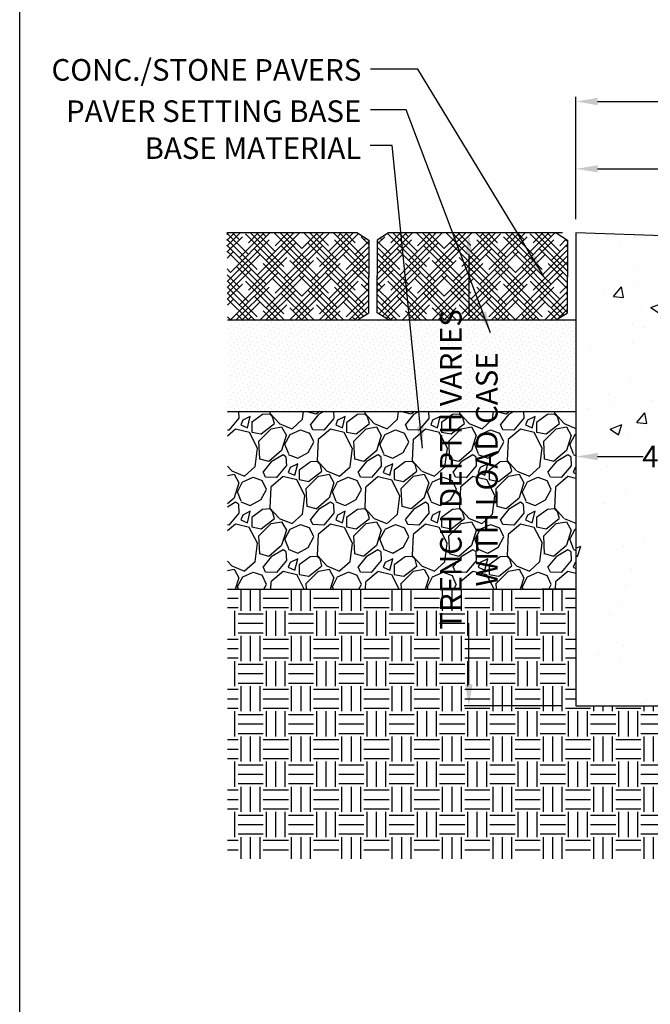
# Model space of a CAD drawing. Extents: x 0 to 216, y 0 to 280.
# Drawn here: x 0 to 70, y 99 to 208 of the extents above; entities that cross this region are included whole.
import ezdxf

# ---------------------------------------------------------------- set-up
doc = ezdxf.new("R2010")
doc.units = 0
doc.header["$LTSCALE"] = 10
doc.header["$MEASUREMENT"] = 0
doc.layers.get('Defpoints').update_dxf_attribs({"linetype": 'CONTINUOUS'})
for name, color, linetype in [('588-LOGO$0$FRAME', 7, 'CONTINUOUS'), ('CADdetails-1-FINE', 1, 'CONTINUOUS'), ('CADdetails-7-VERYFINE', 7, 'CONTINUOUS'), ('CADdetails-9-EXTRAFINE', 9, 'CONTINUOUS')]:
    doc.layers.add(name, color=color, linetype=linetype)
doc.styles.add('CADdetails-DIMENSIONS', font='ARIALN.TTF', dxfattribs={"height": 2.38})
doc.dimstyles.new('CADdetails-LEADER', dxfattribs={"dimtxt": 2.38, "dimasz": 2.38, "dimexe": 0.5, "dimexo": 1.5, "dimgap": 1, "dimtad": 0, "dimzin": 0, "dimdsep": 46, "dimtxsty": 'CADdetails-DIMENSIONS', "dimcen": 1, "dimclrd": 256, "dimclre": 256, "dimclrt": 256, "dimadec": 0, "dimazin": 0, "dimtfac": 1, "dimtdec": 4, "dimtofl": 0, "dimtmove": 0, "dimatfit": 3, "dimfxl": 1, "dimtolj": 1, "dimtzin": 0, "dimarcsym": 0})

# ---------------------------------------------------------------- blocks, each defined once
blk = doc.blocks.new('*D1')
at = {"layer": 'CADdetails-7-VERYFINE', "lineweight": -2, "transparency": 16777216}
for p, q in [((59.82, 184.61), (49.01, 184.61)), ((49.51, 182.23), (49.51, 175.46)), ((49.51, 134.79), (49.51, 141.56)), ((59.82, 132.41), (49.01, 132.41))]:
    blk.add_line(p, q, dxfattribs=at)
at = {"layer": 'CADdetails-7-VERYFINE', "transparency": 16777216}
for points in [[(49.11, 182.23), (49.91, 182.23), (49.51, 184.61)], [(49.11, 134.79), (49.91, 134.79), (49.51, 132.41)]]:
    blk.add_solid(points, dxfattribs=at)
at = {"layer": 'Defpoints', "color": 0, "transparency": 16777216}
for p in [(61.32, 184.61), (49.51, 132.41), (61.32, 132.41)]:
    blk.add_point(p, dxfattribs=at)
at = {"layer": 'CADdetails-7-VERYFINE', "transparency": 16777216, "insert": (49.51, 158.51), "char_height": 2.38, "attachment_point": 5, "rotation": 90, "style": 'CADdetails-DIMENSIONS'}
blk.add_mtext('\\A1;{\\C7;TRENCH DEPTH VARIES \\PWITH LOAD CASE}', dxfattribs=at)
blk = doc.blocks.new('*D2')
at = {"layer": 'CADdetails-7-VERYFINE', "lineweight": -2, "transparency": 16777216}
for p, q in [((61.32, 186.11), (61.32, 199.61)), ((63.7, 199.11), (90.56, 199.11)), ((138.24, 199.11), (111.39, 199.11)), ((140.62, 186.11), (140.62, 199.61))]:
    blk.add_line(p, q, dxfattribs=at)
at = {"layer": 'CADdetails-7-VERYFINE', "transparency": 16777216}
for points in [[(63.7, 199.51), (63.7, 198.71), (61.32, 199.11)], [(138.24, 199.51), (138.24, 198.71), (140.62, 199.11)]]:
    blk.add_solid(points, dxfattribs=at)
at = {"layer": 'Defpoints', "color": 0, "transparency": 16777216}
for p in [(140.62, 199.11), (61.32, 184.61), (140.62, 184.61)]:
    blk.add_point(p, dxfattribs=at)
at = {"layer": 'CADdetails-7-VERYFINE', "transparency": 16777216, "char_height": 2.38, "attachment_point": 5, "style": 'CADdetails-DIMENSIONS'}
for s, insert in [('\\A1;14"', (100.97, 201.31)), ('\\A1;MIN. SAW CUT\\P', (100.97, 196.88))]:
    blk.add_mtext(s, dxfattribs=dict(at, insert=insert))
blk = doc.blocks.new('*D3')
at = {"layer": 'CADdetails-7-VERYFINE', "lineweight": -2, "transparency": 16777216}
for p, q in [((61.32, 186.11), (61.32, 192.18)), ((63.7, 191.68), (71.76, 191.68)), ((84.16, 191.68), (76.09, 191.68)), ((86.54, 185.32), (86.54, 192.18))]:
    blk.add_line(p, q, dxfattribs=at)
at = {"layer": 'CADdetails-7-VERYFINE', "transparency": 16777216}
for points in [[(63.7, 192.08), (63.7, 191.29), (61.32, 191.68)], [(84.16, 192.08), (84.16, 191.29), (86.54, 191.68)]]:
    blk.add_solid(points, dxfattribs=at)
at = {"layer": 'Defpoints', "color": 0, "transparency": 16777216}
for p in [(86.54, 191.68), (61.32, 184.61), (86.54, 183.82)]:
    blk.add_point(p, dxfattribs=at)
at = {"layer": 'CADdetails-7-VERYFINE', "transparency": 16777216, "insert": (73.93, 191.68), "char_height": 2.38, "attachment_point": 5, "style": 'CADdetails-DIMENSIONS'}
blk.add_mtext('\\A1;4"', dxfattribs=at)
blk = doc.blocks.new('*D5')
at = {"layer": 'CADdetails-7-VERYFINE', "lineweight": -2, "transparency": 16777216}
for p, q in [((61.32, 161.13), (61.32, 160.43)), ((63.7, 159.93), (68.72, 159.93)), ((84.47, 159.93), (79.45, 159.93)), ((86.85, 158.46), (86.85, 159.43))]:
    blk.add_line(p, q, dxfattribs=at)
at = {"layer": 'CADdetails-7-VERYFINE', "transparency": 16777216}
for points in [[(63.7, 160.33), (63.7, 159.54), (61.32, 159.93)], [(84.47, 160.33), (84.47, 159.54), (86.85, 159.93)]]:
    blk.add_solid(points, dxfattribs=at)
at = {"layer": 'Defpoints', "color": 0, "transparency": 16777216}
for p in [(86.85, 159.96), (86.85, 159.93), (61.32, 159.63)]:
    blk.add_point(p, dxfattribs=at)
at = {"layer": 'CADdetails-7-VERYFINE', "transparency": 16777216, "insert": (74.08, 159.93), "char_height": 2.38, "attachment_point": 5, "style": 'CADdetails-DIMENSIONS'}
blk.add_mtext('\\A1;4" MIN.', dxfattribs=at)

msp = doc.modelspace()

# ---------------------------------------------------------------- hatches: boundary and pattern name
at = {"layer": 'CADdetails-9-EXTRAFINE', "linetype": 'Continuous'}
h = msp.add_hatch(dxfattribs=at)
h.set_pattern_fill('HOUND', color=256, scale=7.402276, angle=45, style=0)
h.set_pattern_definition([(45, (-887.51096, 2.29473), (0.98141242, 1.63568737), [7.402276, -3.701138]), (135, (-887.51096, 2.29473), (0.98141242, -1.63568737), [7.402276, -3.701138])])
h.paths.add_polyline_path([(38.476, 183.827), (37.231, 184.608), (22.836, 184.608), (22.9, 175.005), (37.231, 175.005), (38.476, 175.786), (38.476, 179.856)])
h.paths.add_polyline_path([(53.34, 184.608), (40.668, 184.608), (39.423, 183.827), (39.423, 179.757), (39.423, 175.786), (40.668, 175.005), (53.34, 175.005)])
h.paths.add_polyline_path([(60.386, 179.856), (60.386, 183.827), (59.14, 184.608), (53.34, 184.608), (53.34, 175.005), (59.14, 175.005), (60.386, 175.786)])
at = {"layer": 'CADdetails-9-EXTRAFINE'}
h = msp.add_hatch(dxfattribs=at)
h.set_pattern_fill('AR-CONC', color=256, scale=1.850569, style=0)
h.set_pattern_definition([(50, (-242.414, 218.218), (13.2734, -1.16127), [1.38793, -15.2672]), (355, (-242.414, 218.218), (-2.5677, 13.91983), [1.11034, -12.21376]), (100.4514, (-241.307, 218.121), (10.7057, 12.75855), [1.17956, -12.9751]), (46.184, (-242.414, 221.919), (19.75, -3.06304), [2.0819, -22.9008]), (96.6356, (-240.768, 221.663), (17.2966, 18.0267), [1.7693, -19.4627]), (351.184, (-242.414, 221.919), (17.2966, 18.0267), [1.6655, -18.3206]), (21, (-240.563, 220.993), (11.04618, -7.45074), [1.38793, -15.2672]), (326, (-240.563, 220.993), (4.5027, 13.4194), [1.11034, -12.21376]), (71.4514, (-239.643, 220.373), (15.5489, 5.96865), [1.17956, -12.9751]), (37.5, (-242.4136, 218.2176), (0.225027, 6.16043), [0, -12.06571, 0, -12.39881, 0, -12.26002]), (7.5, (-242.4136, 218.2176), (4.86828, 7.29886), [0, -7.06917, 0, -11.78812, 0, -4.67269]), (327.5, (-246.5404, 218.2176), (9.87875, -0.417393), [0, -4.62642, 0, -14.43444, 0, -19.15339]), (317.5, (-248.391, 218.218), (10.79226, 1.85251), [0, -6.01435, 0, -9.58595, 0, -13.60168])])
edge = h.paths.add_edge_path()
edge.add_arc((82.691, 169.076), 0.164, 176.57042, 260.30818, ccw=False)
edge.add_line((82.528, 169.086), (82.445, 175.635))
edge.add_arc((82.154, 175.549), 0.303, 16.58713, 31.23178)
edge.add_spline(control_points=[(82.389, 175.739), (82.387, 175.742), (82.378, 175.753), (82.367, 175.771), (82.363, 175.786), (82.363, 175.79)], knot_values=[0, 0, 0, 0, 0.1984448, 0.8311008, 1, 1, 1, 1], degree=3, periodic=0)
edge.add_line((82.314, 175.844), (82.353, 175.844))
edge.add_line((82.353, 175.844), (82.349, 176.229))
edge.add_line((82.349, 176.229), (82.664, 176.229))
edge.add_line((82.664, 176.229), (82.664, 178.735))
edge.add_line((82.664, 178.735), (84.202, 178.735))
edge.add_line((84.202, 178.735), (84.202, 176.229))
edge.add_line((84.202, 176.229), (84.277, 176.229))
edge.add_spline(control_points=[(84.277, 176.229), (84.292, 176.229), (84.303, 176.229), (84.319, 176.229), (84.323, 176.229), (84.323, 176.229)], knot_values=[0, 0, 0, 0, 0.5, 0.5, 0.9999851, 0.9999851, 0.9999851, 0.9999851], degree=3, periodic=0)
edge.add_line((84.323, 176.229), (84.323, 175.967))
edge.add_spline(control_points=[(84.323, 175.967), (84.323, 175.943), (84.323, 175.92), (84.323, 175.885), (84.323, 175.872), (84.323, 175.847), (84.323, 175.833), (84.323, 175.808), (84.323, 175.797), (84.323, 175.774), (84.323, 175.763), (84.323, 175.728), (84.323, 175.705), (84.323, 175.682)], knot_values=[0, 0, 0, 0, 0.25, 0.25, 0.375, 0.375, 0.5, 0.5, 0.625, 0.625, 0.75, 0.75, 1, 1, 1, 1], degree=3, periodic=0)
edge.add_spline(control_points=[(84.323, 175.682), (84.323, 175.657), (84.326, 175.633), (84.339, 175.585), (84.349, 175.561), (84.363, 175.539)], knot_values=[0, 0, 0, 0, 0.5, 0.5, 1, 1, 1, 1], degree=3, periodic=0)
edge.add_spline(control_points=[(84.363, 175.539), (84.389, 175.497), (84.426, 175.463), (84.487, 175.43), (84.509, 175.421), (84.552, 175.411), (84.574, 175.408), (84.596, 175.408)], knot_values=[0, 0, 0, 0, 0.5, 0.5, 0.75, 0.75, 1, 1, 1, 1], degree=3, periodic=0)
edge.add_line((84.596, 175.408), (85.165, 175.408))
edge.add_line((85.165, 175.408), (85.162, 175.462))
edge.add_arc((84.854, 183.3), 7.844, 272.25096, 274.02595)
edge.add_spline(control_points=[(85.302, 175.421), (85.315, 175.425), (85.329, 175.43), (85.364, 175.445), (85.385, 175.457), (85.425, 175.487), (85.445, 175.504), (85.462, 175.525)], knot_values=[0.3428635, 0.3428635, 0.3428635, 0.3428635, 0.5, 0.5, 0.75, 0.75, 1, 1, 1, 1], degree=3, periodic=0)
edge.add_spline(control_points=[(85.462, 175.525), (85.475, 175.541), (85.487, 175.558), (85.497, 175.576)], knot_values=[0, 0, 0, 0, 1, 1, 1, 1], degree=3, periodic=0)
edge.add_arc((85.21, 175.737), 0.329, 330.65986, 357.9759)
edge.add_line((85.539, 175.726), (85.546, 176.083))
edge.add_line((85.546, 176.083), (85.414, 176.229))
edge.add_line((85.414, 176.229), (85.55, 176.353))
edge.add_line((85.55, 176.353), (85.681, 183.824))
edge.add_line((85.681, 183.824), (61.318, 184.608))
edge.add_line((61.318, 184.608), (61.318, 132.41))
edge.add_line((61.318, 132.41), (74.723, 132.41))
edge.add_line((74.723, 132.41), (82.664, 132.41))
edge.add_line((82.664, 132.41), (82.664, 168.915))
h.paths.add_polyline_path([(117.741, 168.912), (116.752, 168.912, -0.4275607), (116.588, 169.075), (116.575, 171.032), (116.552, 174.533), (116.546, 175.408), (116.686, 175.408), (116.689, 175.468), (116.835, 178.251), (116.359, 178.251), (116.392, 176.348), (116.511, 176.229), (116.398, 176.032), (116.341, 179.312, 0.0079602), (116.15, 179.314, -0.3352285), (115.196, 178.594), (115.196, 178.16), (114.454, 178.16), (114.438, 176.355, -0.4116597), (114.11, 176.029), (113.926, 176.029), (113.508, 168.061, -0.2190604), (115.71, 169.075), (116.173, 169.075), (116.173, 168.912), (115.71, 168.912, 0.0073891), (115.63, 168.911), (114.865, 154.325, -0.3989595), (114.319, 153.807), (113.286, 153.807, -0.2701677), (112.81, 154.084, 0.0623827), (112.506, 154.493), (112.5, 153.807), (89.443, 153.807), (89.437, 154.493, 0.0623827), (89.132, 154.084, -0.2701677), (88.656, 153.807), (87.624, 153.807, -0.3989595), (87.077, 154.325), (86.313, 168.911, 0.0073891), (86.232, 168.912), (85.769, 168.912), (85.769, 169.075), (86.232, 169.075, -0.2190604), (88.434, 168.061), (88.017, 176.029), (87.833, 176.029, -0.4116597), (87.504, 176.355), (87.489, 178.16), (86.746, 178.16), (86.746, 178.594, -0.3352285), (85.793, 179.314, 0.0079602), (85.602, 179.312), (85.54, 175.737, -0.0089372), (85.539, 175.726), (85.546, 176.083), (85.414, 176.229), (85.55, 176.353), (85.584, 178.251), (85.153, 178.251), (85.299, 175.468), (85.302, 175.408), (85.396, 175.408), (85.383, 173.288), (85.359, 169.787), (85.355, 169.075), (84.202, 169.075), (84.202, 132.41), (92.497, 132.41), (100.971, 132.41), (101.975, 132.41), (109.446, 132.41), (117.741, 132.41)])
h.paths.add_polyline_path([(140.625, 184.608), (116.262, 183.824), (116.359, 178.252), (116.972, 178.252), (116.972, 178.22), (116.972, 178.251), (116.972, 178.251), (116.823, 175.408), (116.546, 175.408), (116.552, 174.533), (116.575, 171.032), (116.588, 169.075), (117.741, 169.075), (117.741, 175.698, -0.2484359), (117.664, 175.844), (117.741, 175.844), (117.741, 178.735), (119.279, 178.735), (119.279, 176.229), (119.593, 176.229), (119.59, 175.841), (119.59, 175.841, -0.2178345), (119.533, 175.719, 0.2005672), (119.481, 175.506), (119.497, 175.586), (119.415, 169.084, -0.378137), (119.279, 168.915), (119.279, 132.41), (140.625, 132.41)])
h.paths.add_polyline_path([(62.832, 166.126), (73.533, 166.126), (73.533, 163.021), (62.832, 163.021)], flags=24)
h.paths.add_polyline_path([(96.849, 144.76), (107.55, 144.76), (107.55, 141.654), (96.849, 141.654)], flags=24)
h.paths.add_polyline_path([(127.442, 165.923), (138.143, 165.923), (138.143, 162.817), (127.442, 162.817)], flags=24)
at = {"layer": 'CADdetails-9-EXTRAFINE', "linetype": 'Continuous'}
h = msp.add_hatch(dxfattribs=at)
h.set_pattern_fill('DOTS', color=256, scale=7.710704, angle=45, style=0)
h.set_pattern_definition([(45, (-887.51096, 2.29473), (-0.1703841, 0.5111523), [0, -0.48191901])])
h.paths.add_polyline_path([(53.34, 175.005), (22.9, 175.005), (22.9, 164.918), (53.34, 164.918)])
h.paths.add_polyline_path([(61.318, 175.005), (53.34, 175.005), (53.34, 164.918), (61.318, 164.918)])
h = msp.add_hatch(dxfattribs=at)
h.set_pattern_fill('GRAVEL', color=256, scale=7.402276, angle=45, style=0)
h.set_pattern_definition([(273.0128, (-216.7131, 238.3778), (5.2342159, -88.9813908), [0.99587, -98.59157]), (229.9697, (-216.66075, 237.38332), (57.5762465, 68.04455467), [1.70895, -169.18587]), (177.5104, (-217.75994, 236.07477), (109.9181882, -5.2342936), [1.205, -119.29532]), (312.2737, (-218.49272, 232.72488), (-99.4498146, 109.9181721), [1.55624, -154.0677]), (337.8337, (-217.4459, 231.57335), (-88.9814261, 36.6393265), [1.52602, -151.07581]), (42.2737, (-216.03265, 230.9976), (-109.9181721, -99.4498146), [1.55624, -154.0677]), (82.6942, (-214.88113, 232.04443), (-15.70268744, -120.3865788), [2.05805, -203.74653]), (117.2553, (-214.61942, 234.08577), (-78.51291778, 151.7918247), [1.94301, -192.35792]), (166.4296, (-215.50923, 235.81306), (-109.9182085, 26.17092887), [1.56151, -154.58967]), (220.2364, (-217.02715, 236.17945), (62.8103557, 52.3420452), [1.7827, -87.3525]), (267.3974, (-218.38804, 235.02793), (-5.23427951, -120.3865876), [2.30542, -228.23715]), (183.8141, (-213.2585, 237.8544), (-68.044596, -5.234229), [0.78687, -77.9004]), (216.4692, (-214.04366, 237.80205), (78.51302627, 57.5761451), [1.49701, -148.20475]), (270, (-215.2475, 236.912), (5.2342, -5.2342), [1.04684, -9.42156]), (248.1986, (-216.242, 237.1739), (15.7025904, 36.6394027), [0.56374, -55.81031]), (336.8014, (-216.4514, 236.6505), (-20.936799, 10.468401), [0.79725, -39.06523]), (75.9638, (-215.7186, 236.3365), (5.234176, 26.1710006), [1.29487, -41.86744]), (206.5651, (-215.4045, 237.5927), (15.702593, 5.23421), [0.93632, -22.47173]), (61.3895, (-219.48722, 233.6147), (36.6394468, 68.044568), [1.31168, -129.85698]), (115.3462, (-218.8591, 234.7662), (36.6394332, -78.51298015), [1.10043, -108.94232]), (338.1986, (-216.4514, 238.6395), (-36.6394027, 15.7025904), [1.12748, -55.24658]), (28.6105, (-215.40455, 238.2208), (-68.044568, -36.6394468), [1.31168, -129.85698]), (24.444, (-216.242, 230.3695), (-36.6393858, -15.7026294), [1.2649, -61.98018]), (339.7751, (-215.0905, 230.8929), (-83.7471705, 31.4052563), [1.05984, -104.92462]), (111.8014, (-211.1648, 233.4577), (-15.7025904, 36.6394027), [1.12748, -55.24658]), (62.354, (-211.5836, 234.5045), (-47.10783565, -88.9813748), [1.24085, -122.84391]), (114.444, (-213.7296, 230.8929), (15.7026294, -36.6393858), [0.63245, -62.61263]), (146.3099, (-211.4789, 233.1436), (-26.1709895, 15.702615), [0.37744, -37.3669]), (210.9638, (-211.793, 233.353), (20.936791, 10.468412), [1.52602, -28.99435]), (231.009, (-213.1015, 232.56785), (47.1077986, 57.5761906), [1.4142, -140.00608]), (348.6901, (-215.2475, 235.8654), (-15.702603, 5.23419), [1.06757, -25.62171]), (38.1572, (-214.20068, 235.65603), (99.44983074, 78.51294866), [1.86385, -184.5207]), (105.9454, (-212.7351, 236.80755), (15.7026006, -57.5761976), [0.76211, -75.44899]), (135, (-212.9445, 237.54), (-10.4684, 2e-15), [0.44414, -6.95814]), (165.2564, (-213.3632, 232.6202), (57.5761816, -15.7026384), [1.02835, -101.80735]), (93.0128, (-214.3577, 232.8819), (-5.2342159, 88.9813908), [1.99175, -97.5957]), (45, (-214.4624, 234.871), (1e-15, 10.4684), [1.9246, -5.47768]), (10.3048, (-213.1015, 236.2318), (-88.98140804, -15.70252365), [1.1704, -115.86986]), (299.0546, (-211.95, 236.4412), (15.7026, -26.170998), [1.07779, -52.8116]), (252.646, (-211.42656, 235.499), (-47.107734, -151.79180653), [1.75482, -173.72753]), (220.4261, (-211.94998, 233.82406), (-73.27876997, -62.8104252), [1.85648, -183.79166])])
h.paths.add_polyline_path([(53.34, 164.918), (22.9, 164.918), (22.9, 145.306), (53.34, 145.306)])
h.paths.add_polyline_path([(61.318, 164.918), (53.34, 164.918), (53.34, 145.306), (61.318, 145.306)])
at = {"layer": 'CADdetails-9-EXTRAFINE'}
h = msp.add_hatch(dxfattribs=at)
h.set_pattern_fill('EARTH', color=256, scale=11.103414, style=0)
h.set_pattern_definition([(0, (-242.4136, 218.2176), (2.775854, 2.775854), [2.775854, -2.775854]), (0, (-242.4136, 219.2585), (2.775854, 2.775854), [2.775854, -2.775854]), (0, (-242.4136, 220.2995), (2.775854, 2.775854), [2.775854, -2.775854]), (90, (-242.0666, 220.6465), (-2.775854, 2.775854), [2.775854, -2.775854]), (90, (-241.0257, 220.6465), (-2.775854, 2.775854), [2.775854, -2.775854]), (90, (-239.9847, 220.6465), (-2.775854, 2.775854), [2.775854, -2.775854])])
h.paths.add_polyline_path([(117.741, 132.41), (109.446, 132.41), (100.971, 132.41), (92.497, 132.41), (84.202, 132.41), (84.202, 115.556), (117.741, 115.556)])
h.paths.add_polyline_path([(32.037, 138.7), (41.883, 138.7)], flags=16)
h.paths.add_polyline_path([(178.949, 115.556), (178.949, 145.306), (140.625, 145.306), (140.625, 132.41), (119.279, 132.41), (119.279, 115.556)])
h.paths.add_polyline_path([(22.9, 145.306), (22.9, 115.556), (82.664, 115.556), (82.664, 132.41), (61.318, 132.41), (61.318, 145.306)])

# ---------------------------------------------------------------- linework, layer by layer
at = {"layer": '588-LOGO$0$FRAME'}
msp.add_line((0, 0), (0, 280), dxfattribs=at)
at = {"layer": 'CADdetails-1-FINE'}
for p, q in [((37.231, 184.608), (22.836, 184.608)), ((37.231, 184.608), (38.476, 183.827)), ((38.476, 183.827), (38.476, 179.757)), ((40.668, 184.608), (39.423, 183.827)), ((39.423, 183.827), (39.423, 179.757)), ((59.14, 184.608), (40.668, 184.608)), ((59.14, 184.608), (60.386, 183.827)), ((60.386, 183.827), (60.386, 179.757)), ((85.681, 183.824), (61.318, 184.608)), ((61.318, 184.608), (61.318, 132.41)), ((38.476, 175.786), (38.476, 179.856)), ((39.423, 175.786), (39.423, 179.856)), ((60.386, 175.786), (60.386, 179.856)), ((22.9, 175.005), (61.318, 175.005)), ((37.231, 175.005), (38.476, 175.786)), ((40.668, 175.005), (39.423, 175.786)), ((59.14, 175.005), (60.386, 175.786)), ((22.9, 164.918), (61.318, 164.918)), ((22.9, 145.306), (61.318, 145.306)), ((61.318, 145.306), (57.582, 145.306)), ((61.318, 145.306), (57.582, 145.306)), ((61.318, 132.41), (74.723, 132.41))]:
    msp.add_line(p, q, dxfattribs=at)

# ---------------------------------------------------------------- texts
at = {"layer": 'CADdetails-7-VERYFINE', "char_height": 2.38, "width": 52.16331, "attachment_point": 3, "style": 'CADdetails-DIMENSIONS'}
for s, insert in [('CONC./STONE PAVERS', (37.662, 203.79)), ('PAVER SETTING BASE', (37.662, 199.233)), ('BASE MATERIAL', (37.662, 195.154))]:
    msp.add_mtext(s, dxfattribs=dict(at, insert=insert))

# ---------------------------------------------------------------- dimensions: what is measured, and where the dimension line sits
at = {"layer": 'CADdetails-7-VERYFINE'}
for base, p1, p2, text, picture, middle in [((140.625, 199.111), (61.318, 184.608), (140.625, 184.608), '14"\\XMIN. SAW CUT\\P', '*D2', (100.971, 199.111)), ((86.536, 191.684), (61.318, 184.608), (86.536, 183.824), '4"', '*D3', (73.927, 191.684)), ((86.846, 159.934), (61.318, 159.625), (86.846, 159.965), '4" MIN.', '*D5', (74.082, 159.934))]:
    dim = msp.add_linear_dim(base=base, p1=p1, p2=p2, text=text, dimstyle='CADdetails-LEADER', dxfattribs=at)
    dim.commit()
    dim.dimension.update_dxf_attribs({"geometry": picture, "text_midpoint": middle})
dim = msp.add_linear_dim(base=(49.51, 132.41), p1=(61.318, 184.608), p2=(61.318, 132.41), angle=90, text='{\\C7;TRENCH DEPTH VARIES \\PWITH LOAD CASE}', dimstyle='CADdetails-LEADER', dxfattribs=at)
dim.commit()
dim.dimension.update_dxf_attribs({"geometry": '*D1', "text_midpoint": (49.51, 158.509)})

# ---------------------------------------------------------------- leaders
for points in [[(57.744, 179.89), (43.906, 202.677), (38.682, 202.677)], [(51.888, 173.567), (42.615, 198.189), (38.68, 198.189)], [(44.39, 160.875), (41.052, 194.272), (38.638, 194.272)]]:
    msp.add_leader(points, dimstyle='CADdetails-LEADER', dxfattribs=at)

doc.saveas('drawing.dxf')
